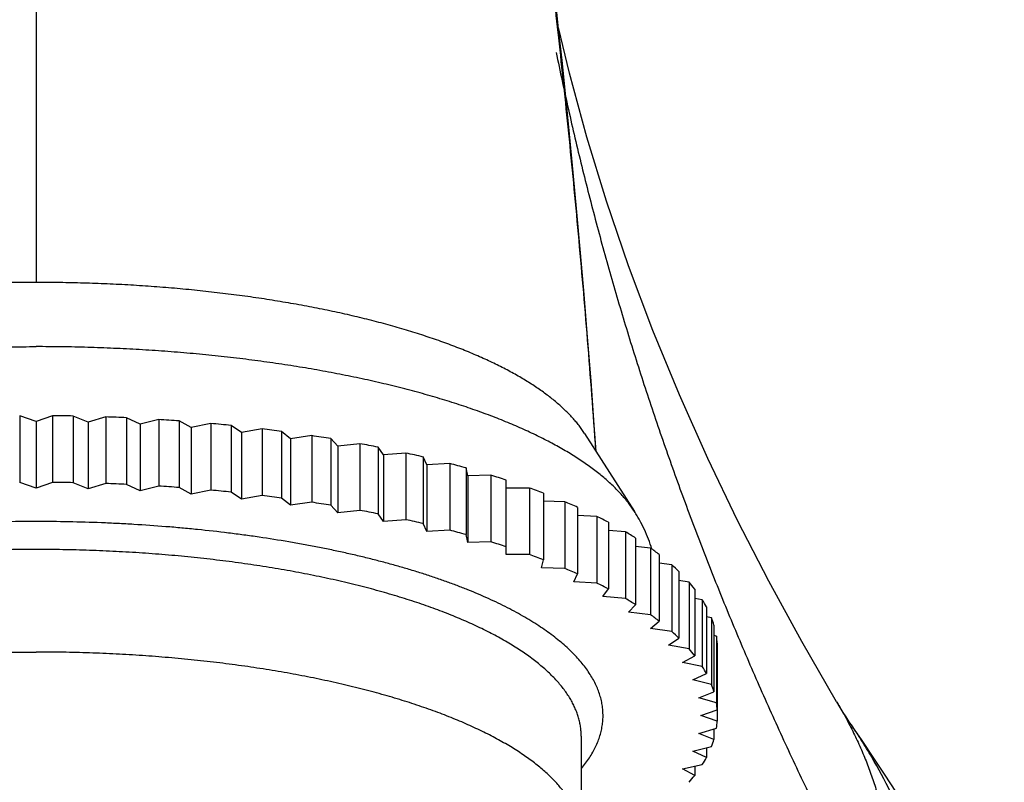
# Model space of a CAD drawing. Units: inches. Extents: x 4.98 to 11.17, y 4.48 to 7.86.
# Drawn here: x 8.06 to 8.97, y 6.36 to 7.06 of the extents above; entities that cross this region are included whole.
import ezdxf

# ---------------------------------------------------------------- set-up
doc = ezdxf.new("R2010")
doc.units = ezdxf.units.IN
doc.header["$LTSCALE"] = 0.909449
doc.header["$MEASUREMENT"] = 0
doc.layers.get('0').update_dxf_attribs({"linetype": 'CONTINUOUS'})

msp = doc.modelspace()

# ---------------------------------------------------------------- linework, layer by layer
at = {"color": 9, "linetype": 'CONTINUOUS'}
for p, q in [((8.07793, 7.83531), (8.07793, 6.81621)), ((8.81219, 6.43196), (8.81219, 6.43195))]:
    msp.add_line(p, q, dxfattribs=at)
at = {"color": 6, "linetype": 'CONTINUOUS'}
for p, q in [((8.06293, 6.69402), (8.06293, 6.63294)), ((8.07793, 6.68888), (8.06293, 6.69402)), ((8.09293, 6.69402), (8.07793, 6.68888)), ((8.09293, 6.69402), (8.09293, 6.63294)), ((8.112, 6.69376), (8.112, 6.63268)), ((8.12578, 6.68824), (8.112, 6.69376)), ((8.14191, 6.69295), (8.12578, 6.68824)), ((8.14191, 6.69295), (8.14191, 6.63187)), ((8.16086, 6.69219), (8.16086, 6.63111)), ((8.17333, 6.68632), (8.16086, 6.69219)), ((8.07793, 6.68888), (8.07793, 6.6278)), ((8.12578, 6.68824), (8.12578, 6.62716)), ((8.19049, 6.69058), (8.17333, 6.68632)), ((8.17333, 6.68632), (8.17333, 6.62524)), ((8.19049, 6.69058), (8.19049, 6.6295)), ((8.20921, 6.68931), (8.20921, 6.62823)), ((8.22029, 6.68312), (8.20921, 6.68931)), ((8.23838, 6.68691), (8.22029, 6.68312)), ((8.22029, 6.68312), (8.22029, 6.62204)), ((8.23838, 6.68691), (8.23838, 6.62583)), ((8.25675, 6.68514), (8.25675, 6.62406)), ((8.26638, 6.67868), (8.25675, 6.68514)), ((8.28528, 6.68197), (8.26638, 6.67868)), ((8.26638, 6.67868), (8.26638, 6.6176)), ((8.28528, 6.68197), (8.28528, 6.62089)), ((8.30318, 6.67971), (8.30318, 6.61863)), ((8.3113, 6.67301), (8.30318, 6.67971)), ((8.3309, 6.67578), (8.3113, 6.67301)), ((8.3309, 6.67578), (8.3309, 6.6147)), ((8.58101, 6.67775), (8.62671, 6.60628)), ((8.3113, 6.67301), (8.3113, 6.61193)), ((8.34823, 6.67305), (8.34823, 6.61197)), ((8.35478, 6.66615), (8.34823, 6.67305)), ((8.37496, 6.66839), (8.35478, 6.66615)), ((8.35478, 6.66615), (8.35478, 6.60507)), ((8.37496, 6.66839), (8.37496, 6.60731)), ((8.39161, 6.6652), (8.39161, 6.60412)), ((8.39656, 6.65815), (8.39161, 6.6652)), ((8.41719, 6.65984), (8.39656, 6.65815)), ((8.39656, 6.65815), (8.39656, 6.59707)), ((8.41719, 6.65984), (8.41719, 6.59876)), ((8.43306, 6.65622), (8.43306, 6.59514)), ((8.43637, 6.64905), (8.43306, 6.65622)), ((8.45733, 6.65019), (8.43637, 6.64905)), ((8.43637, 6.64905), (8.43637, 6.58797)), ((8.45733, 6.65019), (8.45733, 6.58911)), ((8.47231, 6.64615), (8.47231, 6.58507)), ((8.47398, 6.63891), (8.47231, 6.64615)), ((8.49513, 6.63948), (8.47398, 6.63891)), ((8.47398, 6.63891), (8.47398, 6.57783)), ((8.49513, 6.63948), (8.49513, 6.5784)), ((8.07793, 6.6278), (8.06293, 6.63294)), ((8.09293, 6.63294), (8.07793, 6.6278)), ((8.12578, 6.62716), (8.112, 6.63268)), ((8.14191, 6.63187), (8.12578, 6.62716)), ((8.17333, 6.62524), (8.16086, 6.63111)), ((8.19049, 6.6295), (8.17333, 6.62524)), ((8.22029, 6.62204), (8.20921, 6.62823)), ((8.50914, 6.56672), (8.50914, 6.63505)), ((8.23838, 6.62583), (8.22029, 6.62204)), ((8.26638, 6.6176), (8.25675, 6.62406)), ((8.28528, 6.62089), (8.26638, 6.6176)), ((8.53035, 6.6278), (8.50914, 6.6278)), ((8.53035, 6.6278), (8.53035, 6.56672)), ((8.54331, 6.623), (8.54331, 6.56192)), ((8.3113, 6.61193), (8.30318, 6.61863)), ((8.3309, 6.6147), (8.3113, 6.61193)), ((8.35478, 6.60507), (8.34823, 6.61197)), ((8.56279, 6.6152), (8.54331, 6.61573)), ((8.56279, 6.6152), (8.56279, 6.55412)), ((8.5746, 6.61008), (8.5746, 6.549)), ((8.37496, 6.60731), (8.35478, 6.60507)), ((8.39656, 6.59707), (8.39161, 6.60412)), ((8.59224, 6.60177), (8.5746, 6.60273)), ((8.59224, 6.60177), (8.59224, 6.54069)), ((8.41719, 6.59876), (8.39656, 6.59707)), ((8.43637, 6.58797), (8.43306, 6.59514)), ((8.60284, 6.59635), (8.60284, 6.53527)), ((8.45733, 6.58911), (8.43637, 6.58797)), ((8.47398, 6.57783), (8.47231, 6.58507)), ((8.61852, 6.5876), (8.60284, 6.58889)), ((8.61852, 6.5876), (8.61852, 6.52652)), ((8.49513, 6.5784), (8.47398, 6.57783)), ((8.62784, 6.5819), (8.62784, 6.52082)), ((8.64146, 6.57276), (8.62784, 6.57427)), ((8.53035, 6.56672), (8.50914, 6.56672)), ((8.64146, 6.57276), (8.64146, 6.51168)), ((8.64945, 6.56683), (8.64945, 6.50575)), ((8.54164, 6.55469), (8.54331, 6.56192)), ((8.66093, 6.55735), (8.64945, 6.55898)), ((8.66093, 6.55735), (8.66093, 6.49627)), ((8.56279, 6.55412), (8.54164, 6.55469)), ((8.57129, 6.54183), (8.5746, 6.549)), ((8.66754, 6.55123), (8.66754, 6.49015)), ((8.59224, 6.54069), (8.57129, 6.54183)), ((8.67681, 6.54147), (8.66754, 6.54309)), ((8.67681, 6.54147), (8.67681, 6.48039)), ((8.59789, 6.52821), (8.60284, 6.53527)), ((8.68199, 6.53519), (8.68199, 6.47411)), ((8.61852, 6.52652), (8.59789, 6.52821)), ((8.62128, 6.51392), (8.62784, 6.52082)), ((8.68899, 6.52521), (8.68199, 6.52668)), ((8.68899, 6.52521), (8.68899, 6.46413)), ((8.64146, 6.51168), (8.62128, 6.51392)), ((8.69271, 6.51881), (8.69271, 6.45773)), ((8.64133, 6.49905), (8.64945, 6.50575)), ((8.69741, 6.50868), (8.69271, 6.50984)), ((8.69741, 6.50868), (8.69741, 6.4476)), ((8.69965, 6.5022), (8.69965, 6.44112)), ((8.66093, 6.49627), (8.64133, 6.49905)), ((8.6579, 6.48369), (8.66754, 6.49015)), ((8.67681, 6.48039), (8.6579, 6.48369)), ((8.702, 6.49197), (8.69965, 6.49265)), ((8.702, 6.49197), (8.702, 6.43089)), ((8.70275, 6.48544), (8.70275, 6.4141)), ((8.6709, 6.46792), (8.68199, 6.47411)), ((8.68899, 6.46413), (8.6709, 6.46792)), ((8.68024, 6.45186), (8.69271, 6.45773)), ((8.69741, 6.4476), (8.68024, 6.45186)), ((8.68587, 6.4356), (8.69965, 6.44112)), ((8.702, 6.43089), (8.68587, 6.4356)), ((8.68775, 6.41923), (8.70275, 6.42436)), ((8.70275, 6.4141), (8.68775, 6.41923)), ((8.68587, 6.40287), (8.702, 6.40758)), ((8.69965, 6.39735), (8.68587, 6.40287)), ((8.69965, 6.40689), (8.69965, 6.39735)), ((8.57793, 6.40044), (8.57793, 6.30647)), ((8.68024, 6.38661), (8.69741, 6.39087)), ((8.69271, 6.38074), (8.68024, 6.38661)), ((8.69271, 6.3897), (8.69271, 6.38074)), ((8.6709, 6.37054), (8.68899, 6.37434)), ((8.68199, 6.36436), (8.6709, 6.37054)), ((8.68199, 6.37287), (8.68199, 6.36436))]:
    msp.add_line(p, q, dxfattribs=at)
for points in [[(8.59161, 6.66118), (8.58993, 6.68535), (8.58692, 6.72617), (8.5838, 6.76613), (8.58059, 6.80522), (8.57731, 6.8434), (8.57396, 6.88063), (8.57058, 6.91689), (8.56717, 6.95214), (8.56374, 6.98634), (8.56033, 7.01949), (8.55693, 7.05153), (8.55357, 7.08247), (8.55024, 7.11233), (8.54696, 7.14117), (8.54373, 7.16903), (8.54056, 7.19593), (8.53745, 7.22183), (8.53442, 7.24671), (8.53149, 7.27055), (8.52865, 7.29332), (8.52592, 7.31502), (8.5233, 7.33566), (8.52083, 7.35506)], [(8.81219, 6.43196), (8.78026, 6.48714), (8.75004, 6.54238), (8.72135, 6.59809), (8.69399, 6.65491), (8.66793, 6.71318), (8.64359, 6.7723), (8.6213, 6.83154), (8.60117, 6.89055), (8.58315, 6.94934), (8.56719, 7.00787), (8.55711, 7.04986)], [(8.82438, 6.41272), (8.82281, 6.41505), (8.82076, 6.41817), (8.81828, 6.42205), (8.81539, 6.4267), (8.81221, 6.43196)], [(8.96595, 6.16111), (8.9607, 6.1744), (8.95511, 6.18776), (8.94934, 6.20086), (8.94335, 6.21385), (8.93709, 6.22684), (8.93051, 6.23996), (8.92354, 6.2533), (8.91614, 6.26698), (8.90833, 6.28092), (8.90028, 6.29483), (8.89219, 6.30841), (8.88413, 6.32161), (8.8756, 6.33524), (8.86646, 6.34955), (8.85671, 6.36453), (8.84641, 6.38009), (8.83557, 6.39624), (8.82438, 6.41272)]]:
    msp.add_lwpolyline(points, dxfattribs=at)
for centre, radius, start, end in [((8.07796, 4.87006), 1.82402, 88.93058, 89.52963), ((8.07877, 4.89871), 1.79536, 87.37924, 87.98454), ((8.08187, 4.95574), 1.73824, 85.79886, 86.41724), ((8.08866, 5.03872), 1.65498, 84.1709, 84.80973), ((8.10033, 5.14414), 1.54891, 82.47477, 83.14232), ((8.11775, 5.26761), 1.42421, 80.68683, 81.39266), ((8.14142, 5.40408), 1.2857, 78.77912, 79.53462), ((8.17147, 5.54811), 1.13856, 76.71768, 77.53677), ((8.2076, 5.69418), 0.98809, 74.46031, 75.36039), ((8.2491, 5.83693), 0.83941, 71.95352, 72.95673), ((8.07797, 4.80994), 1.82305, 88.93042, 89.52979), ((8.07888, 4.84048), 1.7925, 87.37876, 87.98502), ((8.08218, 4.89928), 1.73361, 85.79803, 86.41806), ((8.08926, 4.98383), 1.64876, 84.16969, 84.81094), ((8.10128, 5.09057), 1.54135, 82.47313, 83.14396), ((8.2949, 5.97151), 0.69724, 69.12824, 70.26329), ((8.11909, 5.21504), 1.4156, 80.68468, 81.39481), ((8.34359, 6.09377), 0.56563, 65.89408, 67.19866), ((8.14318, 5.35216), 1.27637, 78.77636, 79.53738), ((8.39353, 6.20049), 0.44779, 62.13146, 63.65551), ((8.17363, 5.49649), 1.12886, 76.71415, 77.54029), ((8.21013, 5.6425), 0.97835, 74.45583, 75.36487), ((8.44289, 6.28955), 0.34595, 57.68188, 59.49155), ((8.25195, 5.78487), 0.82996, 71.9478, 72.96244), ((8.29798, 5.91877), 0.68835, 69.12091, 70.27061), ((8.48979, 6.35998), 0.26131, 52.33758, 54.51905), ((8.53236, 6.41205), 0.19402, 45.83677, 48.49688), ((8.3468, 6.04011), 0.55755, 65.88462, 67.20811), ((8.39676, 6.14574), 0.44068, 62.11918, 63.66779), ((8.56887, 6.44719), 0.14332, 37.88116, 41.1367), ((8.44602, 6.2336), 0.33994, 57.66588, 59.50755), ((8.59778, 6.46789), 0.10772, 28.21167, 32.15125), ((8.4927, 6.30282), 0.25642, 52.31682, 54.53982), ((8.61789, 6.47753), 0.08539, 16.78674, 21.39013), ((8.53493, 6.35374), 0.19024, 45.81038, 48.52328), ((8.62851, 6.48022), 0.07442, 4.02533, 9.08111), ((8.57098, 6.38786), 0.14057, 37.84936, 41.16849), ((8.59937, 6.40773), 0.1059, 28.17765, 32.18527), ((8.61887, 6.41679), 0.08436, 16.75855, 21.41832), ((8.62851, 6.41914), 0.07442, 4.02533, 9.08111), ((8.62851, 6.41933), 0.07442, 350.91889, 355.97467), ((8.61789, 6.42202), 0.08539, 338.60987, 343.21326), ((8.59778, 6.43166), 0.10772, 327.84875, 331.78833), ((8.56887, 6.45236), 0.14332, 318.8633, 322.11884)]:
    msp.add_arc(centre, radius, start, end, dxfattribs=at)
at = {"color": 9, "linetype": 'CONTINUOUS'}
for points, knots in [([(8.59141, 6.66226), (8.58905, 6.69607), (8.58526, 6.74625), (8.57973, 6.81239), (8.57546, 6.86036), (8.57107, 6.90716), (8.56658, 6.95272), (8.56202, 6.99695), (8.55743, 7.03976), (8.55284, 7.08108), (8.54827, 7.12083), (8.54376, 7.15895), (8.53935, 7.19539), (8.53506, 7.2301), (8.53092, 7.26304), (8.52696, 7.2942), (8.52437, 7.31437), (8.52311, 7.32416)], [0, 0, 0, 0, 0.152796, 0.226813, 0.299196, 0.369872, 0.438709, 0.505568, 0.57031, 0.632808, 0.692963, 0.750677, 0.805856, 0.858415, 0.908315, 0.955521, 1, 1, 1, 1]), ([(8.55497, 7.02708), (8.55854, 7.00961), (8.56601, 6.97473), (8.57826, 6.92263), (8.59153, 6.87075), (8.60582, 6.81907), (8.62112, 6.7676), (8.63743, 6.71633), (8.65473, 6.66524), (8.67302, 6.61434), (8.69232, 6.5636), (8.71261, 6.51302), (8.73392, 6.46259), (8.75625, 6.41229), (8.77959, 6.36211), (8.80397, 6.31204), (8.82938, 6.26207), (8.84695, 6.22894), (8.85591, 6.21238)], [0, 0, 0, 0, 0.061373, 0.122759, 0.184185, 0.24568, 0.307273, 0.368988, 0.430853, 0.492897, 0.555154, 0.617661, 0.680455, 0.743573, 0.807051, 0.870925, 0.935229, 1, 1, 1, 1]), ([(7.52916, 6.60628), (7.53089, 6.609), (7.53373, 6.61301), (7.53789, 6.61817), (7.54129, 6.62207), (7.54492, 6.62595), (7.5488, 6.62979), (7.55292, 6.63361), (7.55727, 6.6374), (7.56186, 6.64115), (7.56667, 6.64487), (7.57172, 6.64856), (7.57699, 6.65221), (7.58248, 6.65581), (7.5882, 6.65938), (7.59414, 6.66291), (7.60029, 6.66639), (7.60666, 6.66982), (7.61324, 6.67321), (7.62003, 6.67655), (7.62703, 6.67984), (7.63422, 6.68308), (7.64162, 6.68627), (7.64921, 6.6894), (7.65968, 6.69354), (7.67324, 6.69857), (7.69009, 6.7043), (7.70764, 6.70979), (7.72585, 6.71502), (7.74469, 6.71998), (7.76413, 6.72466), (7.78413, 6.72906), (7.80466, 6.73316), (7.82567, 6.73697), (7.84714, 6.74046), (7.86902, 6.74365), (7.89128, 6.74651), (7.91387, 6.74905), (7.93675, 6.75126), (7.9599, 6.75313), (7.98327, 6.75467), (8.0068, 6.75587), (8.03045, 6.75673), (8.05418, 6.75725), (8.07001, 6.75736), (8.07793, 6.75736)], [0, 0, 0, 0, 0.016554, 0.025164, 0.034009, 0.043098, 0.05244, 0.06204, 0.071905, 0.08204, 0.092447, 0.103131, 0.114094, 0.125338, 0.136865, 0.148677, 0.160772, 0.173151, 0.185813, 0.198755, 0.211977, 0.225475, 0.239249, 0.253294, 0.267609, 0.297035, 0.327495, 0.358953, 0.391372, 0.424712, 0.45893, 0.493978, 0.529804, 0.566355, 0.603577, 0.641416, 0.679816, 0.718721, 0.758074, 0.797818, 0.837893, 0.878226, 0.91874, 0.959357, 1, 1, 1, 1]), ([(8.62671, 6.60628), (8.62497, 6.609), (8.62213, 6.61301), (8.61798, 6.61817), (8.61458, 6.62207), (8.61094, 6.62595), (8.60706, 6.62979), (8.60294, 6.63361), (8.59859, 6.6374), (8.594, 6.64115), (8.58919, 6.64487), (8.58414, 6.64856), (8.57887, 6.65221), (8.57338, 6.65581), (8.56766, 6.65938), (8.56172, 6.66291), (8.55557, 6.66639), (8.5492, 6.66982), (8.54262, 6.67321), (8.53583, 6.67655), (8.52884, 6.67984), (8.52164, 6.68308), (8.51425, 6.68627), (8.50666, 6.6894), (8.49619, 6.69354), (8.48262, 6.69857), (8.46577, 6.7043), (8.44823, 6.70979), (8.43002, 6.71502), (8.41117, 6.71998), (8.39174, 6.72466), (8.37173, 6.72906), (8.35121, 6.73316), (8.33019, 6.73697), (8.30872, 6.74046), (8.28684, 6.74365), (8.26459, 6.74651), (8.242, 6.74905), (8.21911, 6.75126), (8.19596, 6.75313), (8.1726, 6.75467), (8.14906, 6.75587), (8.12541, 6.75673), (8.10169, 6.75725), (8.08585, 6.75736), (8.07793, 6.75736)], [0, 0, 0, 0, 0.016554, 0.025164, 0.034009, 0.043098, 0.05244, 0.06204, 0.071905, 0.08204, 0.092447, 0.103131, 0.114094, 0.125338, 0.136865, 0.148677, 0.160772, 0.173151, 0.185813, 0.198755, 0.211977, 0.225475, 0.239249, 0.253294, 0.267609, 0.297035, 0.327495, 0.358953, 0.391372, 0.424712, 0.45893, 0.493978, 0.529804, 0.566355, 0.603577, 0.641416, 0.679816, 0.718721, 0.758074, 0.797818, 0.837893, 0.878226, 0.91874, 0.959357, 1, 1, 1, 1]), ([(8.07793, 6.57145), (8.06976, 6.57145), (8.05342, 6.57131), (8.02897, 6.5707), (8.00464, 6.56967), (7.98048, 6.56824), (7.95656, 6.56641), (7.93292, 6.56417), (7.90963, 6.56154), (7.88675, 6.55853), (7.86433, 6.55514), (7.84242, 6.55137), (7.82107, 6.54724), (7.80035, 6.54276), (7.78029, 6.53794), (7.76095, 6.53278), (7.74533, 6.52818), (7.73323, 6.52434), (7.72445, 6.52141), (7.71588, 6.51841), (7.70753, 6.51534), (7.6994, 6.51219), (7.69149, 6.50898), (7.68382, 6.50571), (7.67639, 6.50237), (7.6692, 6.49897), (7.66226, 6.49551), (7.65556, 6.49199), (7.64912, 6.48842), (7.64294, 6.4848), (7.63702, 6.48112), (7.63136, 6.4774), (7.62598, 6.47363), (7.62086, 6.46981), (7.61602, 6.46595), (7.61146, 6.46206), (7.60718, 6.45812), (7.60318, 6.45416), (7.59947, 6.45015), (7.59605, 6.44612), (7.59291, 6.44206), (7.59007, 6.43798), (7.58752, 6.43387), (7.58527, 6.42973), (7.58331, 6.42559), (7.58166, 6.42142), (7.5803, 6.41724), (7.57924, 6.41305), (7.57849, 6.40885), (7.57803, 6.40465), (7.57793, 6.40184), (7.57793, 6.40044)], [0, 0, 0, 0, 0.043855, 0.087627, 0.131213, 0.174521, 0.217462, 0.259946, 0.301882, 0.343183, 0.383766, 0.423547, 0.462447, 0.50039, 0.537303, 0.573118, 0.607772, 0.624645, 0.641206, 0.657449, 0.673368, 0.688958, 0.704212, 0.719126, 0.733698, 0.747922, 0.761797, 0.77532, 0.788489, 0.801303, 0.813763, 0.82587, 0.837626, 0.849033, 0.860096, 0.87082, 0.881211, 0.89128, 0.901035, 0.910487, 0.919651, 0.928543, 0.93718, 0.945582, 0.953773, 0.961776, 0.96962, 0.977332, 0.984944, 0.992489, 1, 1, 1, 1]), ([(8.57793, 6.40044), (8.57793, 6.40184), (8.57783, 6.40465), (8.57738, 6.40885), (8.57662, 6.41305), (8.57556, 6.41724), (8.57421, 6.42142), (8.57255, 6.42559), (8.57059, 6.42973), (8.56834, 6.43387), (8.56579, 6.43798), (8.56295, 6.44206), (8.55981, 6.44612), (8.55639, 6.45015), (8.55268, 6.45416), (8.54868, 6.45812), (8.5444, 6.46206), (8.53984, 6.46595), (8.535, 6.46981), (8.52988, 6.47363), (8.5245, 6.4774), (8.51884, 6.48112), (8.51292, 6.4848), (8.50674, 6.48842), (8.5003, 6.49199), (8.49361, 6.49551), (8.48666, 6.49897), (8.47947, 6.50237), (8.47204, 6.50571), (8.46437, 6.50898), (8.45647, 6.51219), (8.44834, 6.51534), (8.43998, 6.51841), (8.43141, 6.52141), (8.42263, 6.52434), (8.41053, 6.52818), (8.39491, 6.53278), (8.37557, 6.53794), (8.35551, 6.54276), (8.33479, 6.54724), (8.31344, 6.55137), (8.29153, 6.55514), (8.26911, 6.55853), (8.24623, 6.56154), (8.22294, 6.56417), (8.19931, 6.56641), (8.17538, 6.56824), (8.15122, 6.56967), (8.12689, 6.5707), (8.10244, 6.57131), (8.08611, 6.57145), (8.07793, 6.57145)], [0, 0, 0, 0, 0.007511, 0.015056, 0.022668, 0.03038, 0.038224, 0.046227, 0.054418, 0.06282, 0.071457, 0.080349, 0.089513, 0.098965, 0.10872, 0.118788, 0.12918, 0.139904, 0.150967, 0.162374, 0.17413, 0.186237, 0.198697, 0.211511, 0.22468, 0.238203, 0.252078, 0.266302, 0.280873, 0.295788, 0.311042, 0.326631, 0.34255, 0.358794, 0.375355, 0.392228, 0.426882, 0.462697, 0.49961, 0.537553, 0.576453, 0.616233, 0.656816, 0.698118, 0.740054, 0.782538, 0.825478, 0.868786, 0.912372, 0.956145, 1, 1, 1, 1]), ([(7.57793, 6.30647), (7.57793, 6.30787), (7.57803, 6.31068), (7.57849, 6.31488), (7.57924, 6.31908), (7.5803, 6.32327), (7.58166, 6.32745), (7.58331, 6.33161), (7.58527, 6.33576), (7.58752, 6.33989), (7.59007, 6.344), (7.59291, 6.34809), (7.59605, 6.35215), (7.59947, 6.35618), (7.60318, 6.36018), (7.60718, 6.36415), (7.61146, 6.36808), (7.61602, 6.37198), (7.62086, 6.37584), (7.62597, 6.37965), (7.63136, 6.38342), (7.63701, 6.38715), (7.64293, 6.39082), (7.64911, 6.39445), (7.65555, 6.39802), (7.66224, 6.40153), (7.66919, 6.40499), (7.67638, 6.40839), (7.68381, 6.41173), (7.69147, 6.41501), (7.69938, 6.41822), (7.7075, 6.42136), (7.71586, 6.42443), (7.72739, 6.42847), (7.73925, 6.43233), (7.75139, 6.436), (7.76401, 6.43963), (7.78026, 6.44396), (7.80032, 6.44878), (7.82104, 6.45326), (7.84238, 6.45739), (7.86429, 6.46116), (7.88671, 6.46456), (7.9096, 6.46757), (7.93288, 6.4702), (7.95652, 6.47243), (7.98045, 6.47427), (8.00461, 6.4757), (8.02896, 6.47673), (8.05342, 6.47734), (8.06975, 6.47748), (8.07793, 6.47748)], [0, 0, 0, 0, 0.00751, 0.015054, 0.022666, 0.030378, 0.038221, 0.046223, 0.054413, 0.062815, 0.071451, 0.080341, 0.089504, 0.098956, 0.10871, 0.118777, 0.129167, 0.13989, 0.150952, 0.162357, 0.174111, 0.186216, 0.198675, 0.211488, 0.224655, 0.238176, 0.252049, 0.266272, 0.280841, 0.295754, 0.311006, 0.326593, 0.34251, 0.35875, 0.392179, 0.409355, 0.426829, 0.46264, 0.499549, 0.537488, 0.576385, 0.616164, 0.656746, 0.698049, 0.739988, 0.782476, 0.825423, 0.86874, 0.912341, 0.956131, 1, 1, 1, 1]), ([(8.57793, 6.30647), (8.57793, 6.30787), (8.57783, 6.31068), (8.57738, 6.31488), (8.57662, 6.31908), (8.57556, 6.32327), (8.57421, 6.32745), (8.57255, 6.33161), (8.57059, 6.33576), (8.56834, 6.33989), (8.56579, 6.344), (8.56295, 6.34809), (8.55982, 6.35215), (8.55639, 6.35618), (8.55268, 6.36018), (8.54868, 6.36415), (8.5444, 6.36808), (8.53984, 6.37198), (8.53501, 6.37584), (8.52989, 6.37965), (8.52451, 6.38342), (8.51885, 6.38715), (8.51293, 6.39082), (8.50675, 6.39445), (8.50031, 6.39802), (8.49362, 6.40153), (8.48668, 6.40499), (8.47949, 6.40839), (8.47206, 6.41173), (8.46439, 6.41501), (8.45649, 6.41822), (8.44836, 6.42136), (8.44001, 6.42443), (8.42847, 6.42847), (8.41662, 6.43233), (8.40447, 6.436), (8.39185, 6.43963), (8.3756, 6.44396), (8.35555, 6.44878), (8.33482, 6.45326), (8.31348, 6.45739), (8.29157, 6.46116), (8.26915, 6.46456), (8.24627, 6.46757), (8.22298, 6.4702), (8.19934, 6.47243), (8.17541, 6.47427), (8.15125, 6.4757), (8.12691, 6.47673), (8.10245, 6.47734), (8.08611, 6.47748), (8.07793, 6.47748)], [0, 0, 0, 0, 0.00751, 0.015054, 0.022666, 0.030378, 0.038221, 0.046223, 0.054413, 0.062815, 0.071451, 0.080341, 0.089504, 0.098956, 0.10871, 0.118777, 0.129167, 0.13989, 0.150952, 0.162357, 0.174111, 0.186216, 0.198675, 0.211488, 0.224655, 0.238176, 0.252049, 0.266272, 0.280841, 0.295754, 0.311006, 0.326593, 0.34251, 0.35875, 0.392179, 0.409355, 0.426829, 0.46264, 0.499549, 0.537488, 0.576385, 0.616164, 0.656746, 0.698049, 0.739988, 0.782476, 0.825423, 0.86874, 0.912341, 0.956131, 1, 1, 1, 1]), ([(8.81219, 6.43195), (8.81483, 6.42751), (8.81992, 6.41859), (8.82698, 6.40504), (8.83341, 6.39141), (8.8392, 6.37773), (8.84434, 6.364), (8.84883, 6.35024), (8.85266, 6.33644), (8.85582, 6.32262), (8.8583, 6.30878), (8.8601, 6.29494), (8.8612, 6.28111), (8.8616, 6.26729), (8.86129, 6.25349), (8.86026, 6.23973), (8.85851, 6.226), (8.85685, 6.21691), (8.85591, 6.21238)], [0, 0, 0, 0, 0.067661, 0.134309, 0.19999, 0.264759, 0.328678, 0.391814, 0.454242, 0.516043, 0.577306, 0.638126, 0.698608, 0.758861, 0.819001, 0.879151, 0.93944, 1, 1, 1, 1]), ([(8.89734, 6.1444), (8.8982, 6.15016), (8.89959, 6.1617), (8.90068, 6.17908), (8.90079, 6.19645), (8.89995, 6.21378), (8.89817, 6.23107), (8.89549, 6.24828), (8.89192, 6.26539), (8.8875, 6.2824), (8.88225, 6.29927), (8.8762, 6.316), (8.86936, 6.33257), (8.8592, 6.35454), (8.84761, 6.37608), (8.83476, 6.39714), (8.82791, 6.40755), (8.82438, 6.41272)], [0, 0, 0, 0, 0.061351, 0.12242, 0.183338, 0.244223, 0.305179, 0.366297, 0.427654, 0.489315, 0.551332, 0.613758, 0.676661, 0.740102, 0.868752, 0.934046, 1, 1, 1, 1])]:
    msp.add_open_spline(points, degree=3, knots=knots, dxfattribs=at)
at = {"color": 6, "linetype": 'CONTINUOUS'}
for points, knots in [([(8.07793, 6.81621), (8.07067, 6.81621), (8.05615, 6.81611), (8.03439, 6.81565), (8.01271, 6.81487), (7.99114, 6.81378), (7.96972, 6.81236), (7.94851, 6.81064), (7.92752, 6.8086), (7.90681, 6.80627), (7.88641, 6.80364), (7.86635, 6.80073), (7.84667, 6.79753), (7.83054, 6.79462), (7.81785, 6.79214), (7.80544, 6.7896), (7.79025, 6.78625), (7.77243, 6.78196), (7.75515, 6.77741), (7.73846, 6.77261), (7.72237, 6.76758), (7.70692, 6.76232), (7.69214, 6.75685), (7.68028, 6.75207), (7.67116, 6.74814), (7.66456, 6.74517), (7.65815, 6.74215), (7.65193, 6.73909), (7.64589, 6.73599), (7.6382, 6.73183), (7.6308, 6.72755), (7.62372, 6.72314), (7.61868, 6.71982), (7.61385, 6.71648), (7.60922, 6.7131), (7.60481, 6.70969), (7.6006, 6.70624), (7.59662, 6.70277), (7.59284, 6.69927), (7.58929, 6.69575), (7.58596, 6.6922), (7.58284, 6.68863), (7.57904, 6.68391), (7.57644, 6.68024), (7.57485, 6.67775)], [0, 0, 0, 0, 0.040663, 0.08129, 0.121805, 0.162132, 0.202197, 0.241936, 0.28129, 0.320199, 0.358602, 0.396444, 0.433668, 0.470219, 0.488227, 0.506046, 0.541095, 0.575318, 0.608665, 0.641089, 0.672548, 0.703006, 0.73243, 0.760788, 0.774559, 0.788056, 0.801276, 0.814217, 0.826878, 0.839258, 0.863171, 0.874704, 0.885955, 0.896925, 0.907615, 0.918027, 0.928163, 0.938027, 0.947622, 0.956954, 0.966032, 0.974864, 0.983462, 1, 1, 1, 1]), ([(8.58102, 6.67774), (8.57943, 6.68023), (8.57683, 6.6839), (8.57303, 6.68863), (8.56991, 6.69219), (8.56658, 6.69574), (8.56303, 6.69926), (8.55926, 6.70276), (8.55528, 6.70622), (8.55107, 6.70967), (8.54666, 6.71308), (8.54203, 6.71646), (8.5372, 6.71981), (8.53216, 6.72312), (8.52691, 6.7264), (8.52146, 6.72963), (8.51385, 6.73395), (8.50593, 6.73812), (8.49773, 6.74215), (8.49131, 6.74517), (8.48472, 6.74813), (8.4756, 6.75206), (8.46374, 6.75684), (8.45154, 6.76135), (8.44143, 6.76487), (8.43094, 6.76837), (8.41743, 6.7726), (8.40073, 6.7774), (8.38345, 6.78196), (8.36563, 6.78626), (8.34729, 6.79029), (8.32847, 6.79404), (8.30921, 6.79752), (8.28953, 6.80072), (8.26947, 6.80364), (8.24906, 6.80627), (8.22835, 6.8086), (8.20737, 6.81064), (8.18972, 6.81208), (8.17549, 6.81307), (8.16116, 6.81396), (8.14315, 6.81487), (8.12146, 6.81565), (8.09971, 6.81611), (8.08519, 6.81621), (8.07793, 6.81621)], [0, 0, 0, 0, 0.01654, 0.025138, 0.033968, 0.043042, 0.052369, 0.061956, 0.071812, 0.081944, 0.092354, 0.103046, 0.11402, 0.125276, 0.136815, 0.148636, 0.160739, 0.185784, 0.198724, 0.211942, 0.225435, 0.239201, 0.267546, 0.296958, 0.312058, 0.327416, 0.358885, 0.391319, 0.424672, 0.458896, 0.493944, 0.529765, 0.566311, 0.603531, 0.641371, 0.679778, 0.718691, 0.758052, 0.7978, 0.817801, 0.837875, 0.878208, 0.918724, 0.959347, 1, 1, 1, 1]), ([(8.6427, 6.57187), (8.64178, 6.57492), (8.63972, 6.58094), (8.63598, 6.58971), (8.63237, 6.59677), (8.62922, 6.60226), (8.62756, 6.60495), (8.62671, 6.60628)], [0, 0, 0, 0, 0.251059, 0.501268, 0.750794, 0.875378, 1, 1, 1, 1])]:
    msp.add_open_spline(points, degree=3, knots=knots, dxfattribs=at)
at = {"color": 7, "linetype": 'CONTINUOUS'}
for points, knots in [([(8.07793, 6.59708), (8.06793, 6.59708), (8.04795, 6.59689), (8.02302, 6.59615), (8.00315, 6.59526), (7.98343, 6.59418), (7.96383, 6.59281), (7.94436, 6.59114), (7.92516, 6.5893), (7.90615, 6.58716), (7.88734, 6.58473), (7.86892, 6.58215), (7.85075, 6.57928), (7.83286, 6.57612), (7.81972, 6.57364), (7.8068, 6.57102), (7.7941, 6.56828), (7.78164, 6.56542), (7.76942, 6.56243), (7.75747, 6.55933), (7.74578, 6.55611), (7.73436, 6.55277), (7.72324, 6.54932), (7.71241, 6.54577), (7.70188, 6.54211), (7.69167, 6.53834), (7.68178, 6.53448), (7.67222, 6.53052), (7.663, 6.52647), (7.65412, 6.52233), (7.6456, 6.5181), (7.63743, 6.51379), (7.62964, 6.5094), (7.62221, 6.50494), (7.61517, 6.50041), (7.60851, 6.4958), (7.60225, 6.49114), (7.59637, 6.48641), (7.5909, 6.48163), (7.58584, 6.47679), (7.58118, 6.47191), (7.57694, 6.46698), (7.57312, 6.46201), (7.56972, 6.457), (7.56674, 6.45196), (7.56418, 6.44689), (7.56206, 6.44179), (7.56036, 6.43667), (7.55911, 6.43154), (7.55828, 6.4264), (7.55789, 6.42125), (7.55794, 6.41609), (7.55842, 6.41094), (7.55934, 6.4058), (7.5607, 6.40067), (7.56249, 6.39556), (7.56471, 6.39047), (7.56735, 6.3854), (7.57043, 6.38037), (7.57392, 6.37537), (7.57649, 6.37212), (7.57783, 6.3705)], [0, 0, 0, 0, 0.047234, 0.09434, 0.117797, 0.141168, 0.187583, 0.210595, 0.233453, 0.278642, 0.30094, 0.323021, 0.366462, 0.387794, 0.408847, 0.429606, 0.450057, 0.470188, 0.489984, 0.509433, 0.528524, 0.547244, 0.565583, 0.583529, 0.601075, 0.61821, 0.634926, 0.651215, 0.667072, 0.682491, 0.697467, 0.711997, 0.726078, 0.73971, 0.752893, 0.765631, 0.777926, 0.789785, 0.801217, 0.812232, 0.822844, 0.83307, 0.84293, 0.852446, 0.861648, 0.870566, 0.879236, 0.887696, 0.895991, 0.904168, 0.912274, 0.92036, 0.928477, 0.936675, 0.945003, 0.953506, 0.962227, 0.971204, 0.980472, 0.990062, 1, 1, 1, 1]), ([(8.5781, 6.37058), (8.57944, 6.3722), (8.582, 6.37545), (8.58549, 6.38045), (8.58855, 6.38548), (8.59119, 6.39055), (8.59341, 6.39563), (8.59519, 6.40075), (8.59653, 6.40587), (8.59745, 6.41102), (8.59785, 6.41531), (8.59795, 6.41874), (8.5979, 6.42217), (8.59757, 6.42647), (8.59674, 6.43161), (8.59548, 6.43674), (8.59378, 6.44186), (8.59165, 6.44695), (8.58909, 6.45202), (8.58611, 6.45706), (8.5827, 6.46207), (8.57887, 6.46704), (8.57463, 6.47196), (8.56997, 6.47685), (8.5649, 6.48168), (8.55943, 6.48646), (8.55355, 6.49119), (8.54728, 6.49585), (8.54062, 6.50045), (8.53358, 6.50498), (8.52615, 6.50945), (8.51836, 6.51383), (8.51019, 6.51814), (8.50167, 6.52236), (8.49279, 6.5265), (8.48357, 6.53055), (8.47401, 6.53451), (8.46412, 6.53837), (8.45391, 6.54213), (8.44338, 6.54579), (8.43255, 6.54935), (8.42143, 6.55279), (8.41001, 6.55613), (8.39833, 6.55935), (8.38637, 6.56245), (8.37416, 6.56544), (8.3617, 6.5683), (8.349, 6.57104), (8.33608, 6.57365), (8.32295, 6.57613), (8.30505, 6.57929), (8.28689, 6.58216), (8.26848, 6.58474), (8.24967, 6.58717), (8.23066, 6.5893), (8.21147, 6.59115), (8.19201, 6.59281), (8.17241, 6.59418), (8.1527, 6.59526), (8.13283, 6.59615), (8.1079, 6.59689), (8.08793, 6.59708), (8.07793, 6.59708)], [0, 0, 0, 0, 0.009931, 0.019514, 0.028777, 0.037749, 0.046466, 0.054965, 0.063289, 0.071485, 0.079601, 0.083645, 0.087688, 0.095794, 0.103971, 0.112267, 0.120729, 0.129401, 0.138321, 0.147526, 0.157046, 0.166908, 0.177138, 0.187754, 0.198772, 0.210207, 0.22207, 0.234368, 0.247109, 0.260296, 0.273931, 0.288014, 0.302547, 0.317525, 0.332946, 0.348805, 0.365097, 0.381815, 0.398951, 0.416498, 0.434445, 0.452785, 0.471505, 0.490597, 0.510046, 0.529842, 0.549973, 0.570424, 0.591183, 0.612234, 0.633565, 0.677005, 0.699084, 0.721381, 0.766567, 0.789423, 0.812433, 0.858845, 0.882213, 0.905669, 0.95277, 1, 1, 1, 1])]:
    msp.add_open_spline(points, degree=3, knots=knots, dxfattribs=at)

doc.saveas('drawing.dxf')
